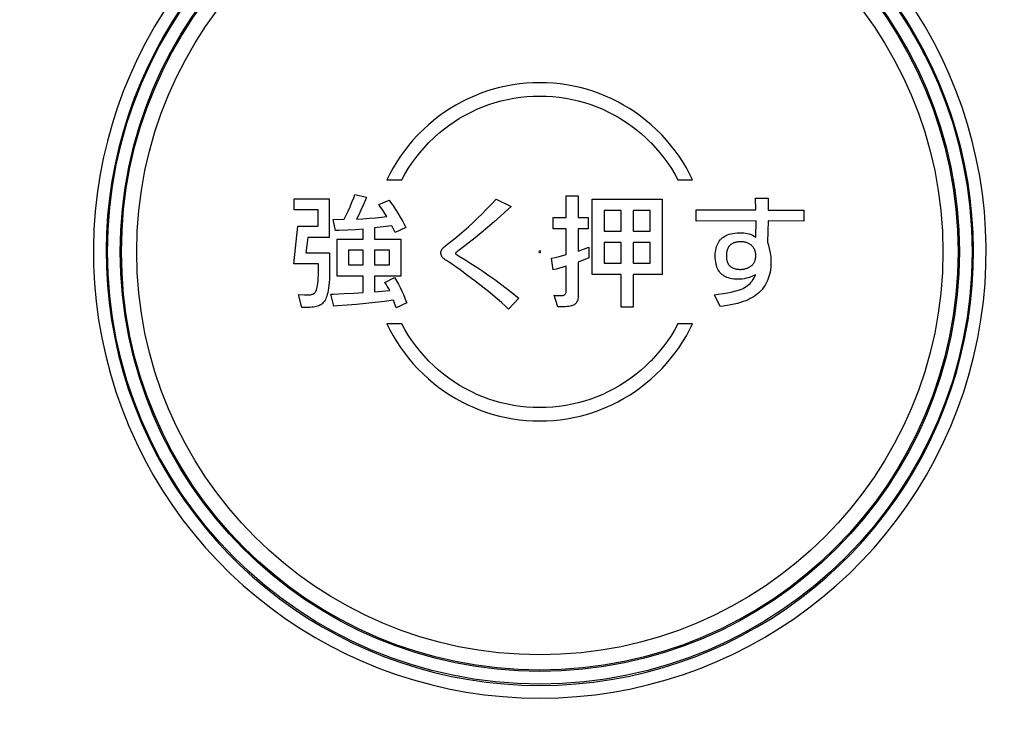
# Model space of a CAD drawing. Extents: x 10 to 831, y 10 to 584.
# Drawn here: x 337 to 340, y 140 to 142 of the extents above; entities that cross this region are included whole.
import ezdxf

# ---------------------------------------------------------------- set-up
doc = ezdxf.new("R2010")
doc.units = 0
doc.header["$MEASUREMENT"] = 0
doc.layers.add('E0-姿図', color=7, linetype='CONTINUOUS')

msp = doc.modelspace()

# ---------------------------------------------------------------- linework, layer by layer
at = {"layer": 'E0-姿図', "color": 7, "linetype": 'Continuous'}
for p, q in [((338.9785, 142.0445), (338.957, 142.0432)), ((339, 142.0449), (338.9785, 142.0445)), ((339.0215, 142.0445), (339, 142.0449)), ((339.043, 142.0432), (339.0215, 142.0445)), ((338.832, 142.0179), (338.812, 142.0108)), ((338.8524, 142.0242), (338.832, 142.0179)), ((338.8729, 142.0297), (338.8524, 142.0242)), ((338.8937, 142.0343), (338.8729, 142.0297)), ((338.9146, 142.0381), (338.8937, 142.0343)), ((338.9358, 142.0411), (338.9146, 142.0381)), ((338.957, 142.0432), (338.9358, 142.0411)), ((339.0642, 142.0411), (339.043, 142.0432)), ((339.0854, 142.0381), (339.0642, 142.0411)), ((339.1063, 142.0343), (339.0854, 142.0381)), ((339.1271, 142.0297), (339.1063, 142.0343)), ((339.1476, 142.0242), (339.1271, 142.0297)), ((339.168, 142.0179), (339.1476, 142.0242)), ((339.188, 142.0108), (339.168, 142.0179)), ((338.7537, 141.9847), (338.735, 141.9744)), ((338.7728, 141.9942), (338.7537, 141.9847)), ((338.7922, 142.0029), (338.7728, 141.9942)), ((338.812, 142.0108), (338.7922, 142.0029)), ((338.8392, 141.976), (338.8586, 141.9823)), ((338.8586, 141.9823), (338.8783, 141.9878)), ((338.8783, 141.9878), (338.8981, 141.9924)), ((338.8981, 141.9924), (338.9182, 141.9962)), ((338.9182, 141.9962), (338.9385, 141.9992)), ((338.9385, 141.9992), (338.9588, 142.0013)), ((338.9588, 142.0013), (338.9794, 142.0026)), ((338.9794, 142.0026), (339, 142.003)), ((339, 142.003), (339.0206, 142.0026)), ((339.0206, 142.0026), (339.0412, 142.0013)), ((339.0412, 142.0013), (339.0615, 141.9992)), ((339.0615, 141.9992), (339.0818, 141.9962)), ((339.0818, 141.9962), (339.1019, 141.9924)), ((339.1019, 141.9924), (339.1217, 141.9878)), ((339.1217, 141.9878), (339.1414, 141.9823)), ((339.1414, 141.9823), (339.1608, 141.976)), ((339.2078, 142.0029), (339.188, 142.0108)), ((339.2272, 141.9942), (339.2078, 142.0029)), ((339.2463, 141.9847), (339.2272, 141.9942)), ((339.265, 141.9744), (339.2463, 141.9847)), ((338.6988, 141.9517), (338.6814, 141.9392)), ((338.7167, 141.9634), (338.6988, 141.9517)), ((338.735, 141.9744), (338.7167, 141.9634)), ((338.7644, 141.9428), (338.7826, 141.9523)), ((338.7826, 141.9523), (338.8012, 141.961)), ((338.8012, 141.961), (338.82, 141.9689)), ((338.82, 141.9689), (338.8392, 141.976)), ((339.1608, 141.976), (339.18, 141.9689)), ((339.18, 141.9689), (339.1988, 141.961)), ((339.1988, 141.961), (339.2174, 141.9523)), ((339.2174, 141.9523), (339.2356, 141.9428)), ((339.2833, 141.9634), (339.265, 141.9744)), ((339.3012, 141.9517), (339.2833, 141.9634)), ((339.3186, 141.9392), (339.3012, 141.9517)), ((338.6644, 141.926), (338.648, 141.9121)), ((338.6814, 141.9392), (338.6644, 141.926)), ((338.7123, 141.9099), (338.7293, 141.9216)), ((338.7293, 141.9216), (338.7466, 141.9326)), ((338.7466, 141.9326), (338.7644, 141.9428)), ((339.2356, 141.9428), (339.2534, 141.9326)), ((339.2534, 141.9326), (339.2707, 141.9216)), ((339.2707, 141.9216), (339.2877, 141.9099)), ((339.3356, 141.926), (339.3186, 141.9392)), ((339.352, 141.9121), (339.3356, 141.926)), ((338.6322, 141.8976), (338.6169, 141.8825)), ((338.648, 141.9121), (338.6322, 141.8976)), ((338.68, 141.8843), (338.6959, 141.8974)), ((338.6959, 141.8974), (338.7123, 141.9099)), ((339.2877, 141.9099), (339.3041, 141.8974)), ((339.3041, 141.8974), (339.32, 141.8843)), ((339.3678, 141.8976), (339.352, 141.9121)), ((339.3831, 141.8825), (339.3678, 141.8976)), ((338.5992, 141.8633), (338.5854, 141.8469)), ((338.6138, 141.8792), (338.5992, 141.8633)), ((338.6169, 141.8825), (338.6138, 141.8792)), ((338.6497, 141.8561), (338.6646, 141.8705)), ((338.6646, 141.8705), (338.68, 141.8843)), ((339.32, 141.8843), (339.3354, 141.8705)), ((339.3354, 141.8705), (339.3502, 141.8561)), ((339.3862, 141.8792), (339.3831, 141.8825)), ((339.4008, 141.8633), (339.3862, 141.8792)), ((339.4146, 141.8469), (339.4008, 141.8633)), ((338.5722, 141.8299), (338.5597, 141.8124)), ((338.5854, 141.8469), (338.5722, 141.8299)), ((338.6206, 141.8238), (338.6341, 141.8395)), ((338.6341, 141.8395), (338.6482, 141.8546)), ((338.6482, 141.8546), (338.6497, 141.8561)), ((339.3502, 141.8561), (339.3518, 141.8546)), ((339.3518, 141.8546), (339.3659, 141.8395)), ((339.3659, 141.8395), (339.3794, 141.8238)), ((339.4278, 141.8299), (339.4146, 141.8469)), ((339.4403, 141.8124), (339.4278, 141.8299)), ((338.5597, 141.8124), (338.5479, 141.7945)), ((338.5957, 141.7909), (338.6078, 141.8076)), ((338.6078, 141.8076), (338.6206, 141.8238)), ((339.3794, 141.8238), (339.3922, 141.8076)), ((339.3922, 141.8076), (339.4043, 141.7909)), ((339.4521, 141.7945), (339.4403, 141.8124)), ((338.5368, 141.7761), (338.5265, 141.7573)), ((338.5479, 141.7945), (338.5368, 141.7761)), ((338.5736, 141.7562), (338.5842, 141.7738)), ((338.5842, 141.7738), (338.5957, 141.7909)), ((339.4043, 141.7909), (339.4158, 141.7738)), ((339.4158, 141.7738), (339.4264, 141.7562)), ((339.4632, 141.7761), (339.4521, 141.7945)), ((339.4735, 141.7573), (339.4632, 141.7761)), ((338.5265, 141.7573), (338.517, 141.7381)), ((338.517, 141.7381), (338.5636, 141.7381)), ((338.5636, 141.7381), (338.5736, 141.7562)), ((339.4264, 141.7562), (339.4364, 141.7381)), ((339.4364, 141.7381), (339.483, 141.7381)), ((339.483, 141.7381), (339.4735, 141.7573)), ((338.2234, 141.6431), (338.2234, 141.6785)), ((338.2234, 141.6785), (338.3347, 141.6785)), ((338.3347, 141.6785), (338.3347, 141.5559)), ((338.4062, 141.667), (338.4119, 141.6816)), ((338.4119, 141.6816), (338.4155, 141.6913)), ((338.4155, 141.6913), (338.4522, 141.6835)), ((338.4488, 141.6751), (338.4415, 141.6577)), ((338.4522, 141.6835), (338.4488, 141.6751)), ((338.4908, 141.6604), (338.5238, 141.6739)), ((338.5238, 141.6739), (338.5306, 141.6648)), ((338.8478, 141.6614), (338.8624, 141.6772)), ((338.8624, 141.6772), (338.9092, 141.6541)), ((339.0835, 141.6186), (339.0835, 141.6872)), ((339.0835, 141.6872), (339.1215, 141.6872)), ((339.1215, 141.6872), (339.1215, 141.6186)), ((339.1651, 141.4387), (339.1651, 141.6767)), ((339.1651, 141.6767), (339.3863, 141.6767)), ((339.3863, 141.6767), (339.3863, 141.4387)), ((339.6827, 141.6429), (339.682, 141.6804)), ((339.682, 141.6804), (339.7218, 141.6804)), ((339.7218, 141.6804), (339.7218, 141.6427)), ((338.2993, 141.6431), (338.2234, 141.6431)), ((338.2993, 141.5914), (338.2993, 141.6431)), ((338.3943, 141.6395), (338.4003, 141.653)), ((338.4003, 141.653), (338.4062, 141.667)), ((338.4344, 141.6419), (338.4276, 141.6274)), ((338.4415, 141.6577), (338.4344, 141.6419)), ((338.497, 141.6519), (338.4908, 141.6604)), ((338.5036, 141.6423), (338.497, 141.6519)), ((338.5106, 141.6314), (338.5036, 141.6423)), ((338.5306, 141.6648), (338.5375, 141.6549)), ((338.5375, 141.6549), (338.5445, 141.6441)), ((338.5445, 141.6441), (338.5518, 141.6324)), ((338.8182, 141.6311), (338.833, 141.646)), ((338.833, 141.646), (338.8478, 141.6614)), ((338.8987, 141.6444), (338.8769, 141.6245)), ((338.9092, 141.6541), (338.8987, 141.6444)), ((339.2031, 141.6413), (339.2031, 141.5754)), ((339.2567, 141.6413), (339.2031, 141.6413)), ((339.2567, 141.5754), (339.2567, 141.6413)), ((339.2947, 141.6413), (339.2947, 141.5754)), ((339.3485, 141.6413), (339.2947, 141.6413)), ((339.3485, 141.5754), (339.3485, 141.6413)), ((339.4937, 141.6073), (339.4937, 141.6437)), ((339.4937, 141.6437), (339.6827, 141.6429)), ((339.7218, 141.6427), (339.834, 141.6427)), ((339.834, 141.6427), (339.834, 141.6073)), ((338.3467, 141.6132), (338.3818, 141.6142)), ((338.3547, 141.5776), (338.3467, 141.6132)), ((338.3818, 141.6142), (338.3881, 141.6266)), ((338.3881, 141.6266), (338.3943, 141.6395)), ((338.4276, 141.6274), (338.4211, 141.6142)), ((338.4211, 141.6142), (338.4411, 141.6152)), ((338.4411, 141.6152), (338.4618, 141.6165)), ((338.4618, 141.6165), (338.4812, 141.6181)), ((338.4812, 141.6181), (338.4994, 141.6199)), ((338.4994, 141.6199), (338.5164, 141.622)), ((338.5164, 141.622), (338.5106, 141.6314)), ((338.5518, 141.6324), (338.5592, 141.6197)), ((338.5592, 141.6197), (338.5668, 141.606)), ((338.7889, 141.603), (338.8036, 141.6168)), ((338.8036, 141.6168), (338.8182, 141.6311)), ((338.8769, 141.6245), (338.8556, 141.6057)), ((339.0419, 141.5832), (339.0419, 141.6186)), ((339.0419, 141.6186), (339.0835, 141.6186)), ((339.1215, 141.6186), (339.1525, 141.6186)), ((339.1525, 141.6186), (339.1525, 141.5832)), ((339.6833, 141.6088), (339.4937, 141.6073)), ((339.6827, 141.5573), (339.6833, 141.6088)), ((339.7222, 141.6088), (339.72, 141.5407)), ((339.834, 141.6073), (339.7222, 141.6088)), ((338.2227, 141.4723), (338.2356, 141.5914)), ((338.2356, 141.5914), (338.2993, 141.5914)), ((338.365, 141.578), (338.3547, 141.5776)), ((338.3922, 141.579), (338.365, 141.578)), ((338.4177, 141.5803), (338.3922, 141.579)), ((338.4415, 141.5819), (338.4177, 141.5803)), ((338.4415, 141.5508), (338.4415, 141.5819)), ((338.532, 141.5927), (338.4771, 141.5862)), ((338.4771, 141.5862), (338.4771, 141.5508)), ((338.5429, 141.5717), (338.532, 141.5927)), ((338.5763, 141.5878), (338.5429, 141.5717)), ((338.5668, 141.606), (338.5746, 141.5912)), ((338.5746, 141.5912), (338.5763, 141.5878)), ((338.7599, 141.577), (338.7744, 141.5897)), ((338.7744, 141.5897), (338.7889, 141.603)), ((338.835, 141.5878), (338.8151, 141.571)), ((338.8556, 141.6057), (338.835, 141.5878)), ((339.0835, 141.5832), (339.0419, 141.5832)), ((339.0835, 141.5022), (339.0835, 141.5832)), ((339.1215, 141.5832), (339.1215, 141.5129)), ((339.1525, 141.5832), (339.1215, 141.5832)), ((338.2672, 141.5559), (338.261, 141.5077)), ((338.3347, 141.5559), (338.2672, 141.5559)), ((338.3599, 141.4339), (338.3599, 141.5508)), ((338.3599, 141.5508), (338.4415, 141.5508)), ((338.4771, 141.5508), (338.5606, 141.5508)), ((338.5606, 141.5508), (338.5606, 141.4339)), ((338.7193, 141.5436), (338.731, 141.553)), ((338.731, 141.553), (338.7454, 141.5647)), ((338.7454, 141.5647), (338.7599, 141.577)), ((338.7957, 141.5551), (338.7769, 141.5401)), ((338.8151, 141.571), (338.7957, 141.5551)), ((339.2031, 141.5754), (339.2567, 141.5754)), ((339.2947, 141.5754), (339.3485, 141.5754)), ((339.5672, 141.5444), (339.5701, 141.548)), ((339.5701, 141.548), (339.5716, 141.5497)), ((339.5716, 141.5497), (339.5732, 141.5513)), ((339.5732, 141.5513), (339.5766, 141.5544)), ((339.5766, 141.5544), (339.5803, 141.5573)), ((339.5803, 141.5573), (339.5843, 141.5598)), ((339.5843, 141.5598), (339.5887, 141.5622)), ((339.5887, 141.5622), (339.5934, 141.5643)), ((339.5934, 141.5643), (339.5985, 141.5661)), ((339.5985, 141.5661), (339.604, 141.5677)), ((339.604, 141.5677), (339.6099, 141.5689)), ((339.6099, 141.5689), (339.6164, 141.5699)), ((339.6164, 141.5699), (339.6233, 141.5706)), ((339.6233, 141.5706), (339.6308, 141.5709)), ((339.6308, 141.5709), (339.6341, 141.571)), ((339.6341, 141.571), (339.6387, 141.5709)), ((339.6387, 141.5709), (339.6448, 141.5704)), ((339.6448, 141.5704), (339.6508, 141.5696)), ((339.6508, 141.5696), (339.6565, 141.5684)), ((339.6565, 141.5684), (339.6621, 141.5669)), ((339.6621, 141.5669), (339.6675, 141.565)), ((339.6675, 141.565), (339.6701, 141.5639)), ((339.6701, 141.5639), (339.6727, 141.5628)), ((339.6727, 141.5628), (339.6778, 141.5602)), ((339.6778, 141.5602), (339.6827, 141.5573)), ((338.3953, 141.5153), (338.3953, 141.4693)), ((338.4415, 141.5153), (338.3953, 141.5153)), ((338.4415, 141.4693), (338.4415, 141.5153)), ((338.4771, 141.5153), (338.4771, 141.4693)), ((338.5251, 141.5153), (338.4771, 141.5153)), ((338.5251, 141.4693), (338.5251, 141.5153)), ((338.6889, 141.5151), (338.6901, 141.5175)), ((338.6901, 141.5175), (338.6917, 141.5199)), ((338.6917, 141.5199), (338.6938, 141.5223)), ((338.6938, 141.5223), (338.694, 141.5226)), ((338.694, 141.5226), (338.696, 141.5244)), ((338.696, 141.5244), (338.7027, 141.5301)), ((338.7027, 141.5301), (338.7193, 141.5436)), ((338.7586, 141.526), (338.741, 141.5127)), ((338.7769, 141.5401), (338.7586, 141.526)), ((339, 141.5162), (339, 141.506)), ((339.1215, 141.5129), (339.1554, 141.5253)), ((339.1554, 141.5253), (339.1545, 141.4912)), ((339.2031, 141.54), (339.2031, 141.4742)), ((339.2567, 141.54), (339.2031, 141.54)), ((339.2567, 141.4742), (339.2567, 141.54)), ((339.2947, 141.54), (339.2947, 141.4742)), ((339.3485, 141.54), (339.2947, 141.54)), ((339.3485, 141.4742), (339.3485, 141.54)), ((339.5551, 141.5102), (339.556, 141.5162)), ((339.556, 141.5162), (339.5571, 141.5218)), ((339.5571, 141.5218), (339.5586, 141.527)), ((339.5586, 141.527), (339.5604, 141.5318)), ((339.5604, 141.5318), (339.5624, 141.5363)), ((339.5624, 141.5363), (339.5647, 141.5405)), ((339.5647, 141.5405), (339.5672, 141.5444)), ((339.5924, 141.517), (339.5918, 141.515)), ((339.5932, 141.519), (339.5924, 141.517)), ((339.5939, 141.5208), (339.5932, 141.519)), ((339.5948, 141.5226), (339.5939, 141.5208)), ((339.5957, 141.5242), (339.5948, 141.5226)), ((339.5967, 141.5258), (339.5957, 141.5242)), ((339.5978, 141.5273), (339.5967, 141.5258)), ((339.5989, 141.5288), (339.5978, 141.5273)), ((339.6001, 141.5301), (339.5989, 141.5288)), ((339.6007, 141.5308), (339.6001, 141.5301)), ((339.6014, 141.5314), (339.6007, 141.5308)), ((339.6027, 141.5327), (339.6014, 141.5314)), ((339.6041, 141.5338), (339.6027, 141.5327)), ((339.6056, 141.5349), (339.6041, 141.5338)), ((339.6072, 141.5359), (339.6056, 141.5349)), ((339.6089, 141.5368), (339.6072, 141.5359)), ((339.6106, 141.5377), (339.6089, 141.5368)), ((339.6125, 141.5385), (339.6106, 141.5377)), ((339.6144, 141.5393), (339.6125, 141.5385)), ((339.6164, 141.5399), (339.6144, 141.5393)), ((339.6186, 141.5405), (339.6164, 141.5399)), ((339.6209, 141.541), (339.6186, 141.5405)), ((339.6232, 141.5415), (339.6209, 141.541)), ((339.6257, 141.5418), (339.6232, 141.5415)), ((339.6284, 141.5421), (339.6257, 141.5418)), ((339.6312, 141.5423), (339.6284, 141.5421)), ((339.6341, 141.5424), (339.6312, 141.5423)), ((339.6354, 141.5424), (339.6341, 141.5424)), ((339.6374, 141.5424), (339.6354, 141.5424)), ((339.6399, 141.5423), (339.6374, 141.5424)), ((339.6423, 141.542), (339.6399, 141.5423)), ((339.6447, 141.5417), (339.6423, 141.542)), ((339.647, 141.5413), (339.6447, 141.5417)), ((339.6492, 141.5408), (339.647, 141.5413)), ((339.6514, 141.5402), (339.6492, 141.5408)), ((339.6535, 141.5396), (339.6514, 141.5402)), ((339.6556, 141.5388), (339.6535, 141.5396)), ((339.6576, 141.538), (339.6556, 141.5388)), ((339.6596, 141.537), (339.6576, 141.538)), ((339.6615, 141.536), (339.6596, 141.537)), ((339.6633, 141.5349), (339.6615, 141.536)), ((339.6651, 141.5337), (339.6633, 141.5349)), ((339.6669, 141.5324), (339.6651, 141.5337)), ((339.6685, 141.5311), (339.6669, 141.5324)), ((339.6701, 141.5297), (339.6685, 141.5311)), ((339.6715, 141.5283), (339.6701, 141.5297)), ((339.6729, 141.5268), (339.6715, 141.5283)), ((339.6741, 141.5253), (339.6729, 141.5268)), ((339.6753, 141.5238), (339.6741, 141.5253)), ((339.6764, 141.5222), (339.6753, 141.5238)), ((339.6769, 141.5213), (339.6764, 141.5222)), ((339.6774, 141.5205), (339.6769, 141.5213)), ((339.6783, 141.5188), (339.6774, 141.5205)), ((339.6791, 141.517), (339.6783, 141.5188)), ((339.6798, 141.5152), (339.6791, 141.517)), ((339.72, 141.5407), (339.7225, 141.5317)), ((339.7225, 141.5317), (339.7252, 141.5211)), ((339.7252, 141.5211), (339.7272, 141.5113)), ((338.261, 141.5077), (338.3358, 141.5077)), ((338.3358, 141.5077), (338.3358, 141.4473)), ((338.6874, 141.5075), (338.6875, 141.5101)), ((338.6875, 141.5047), (338.6874, 141.5075)), ((338.6875, 141.5101), (338.6878, 141.5114)), ((338.688, 141.5019), (338.6875, 141.5047)), ((338.6878, 141.5114), (338.6881, 141.5126)), ((338.6889, 141.4992), (338.688, 141.5019)), ((338.6881, 141.5126), (338.6889, 141.5151)), ((338.6901, 141.4966), (338.6889, 141.4992)), ((338.6916, 141.4941), (338.6901, 141.4966)), ((338.6936, 141.4917), (338.6916, 141.4941)), ((338.6959, 141.4892), (338.6936, 141.4917)), ((338.6987, 141.4868), (338.6959, 141.4892)), ((338.702, 141.4845), (338.6987, 141.4868)), ((338.705, 141.4827), (338.702, 141.4845)), ((338.7339, 141.506), (338.7337, 141.5053)), ((338.7337, 141.5053), (338.7339, 141.5047)), ((338.7345, 141.5071), (338.7339, 141.506)), ((338.7339, 141.5047), (338.7346, 141.5038)), ((338.736, 141.5086), (338.7345, 141.5071)), ((338.7346, 141.5038), (338.736, 141.5025)), ((338.7385, 141.5108), (338.736, 141.5086)), ((338.736, 141.5025), (338.7386, 141.5006)), ((338.741, 141.5127), (338.7385, 141.5108)), ((338.7386, 141.5006), (338.743, 141.4979)), ((338.743, 141.4979), (338.7626, 141.4861)), ((338.7626, 141.4861), (338.7819, 141.474)), ((338.9964, 141.5105), (339.0035, 141.5105)), ((339.0366, 141.4903), (339.0487, 141.4929)), ((339.0421, 141.4538), (339.0366, 141.4903)), ((339.0487, 141.4929), (339.0609, 141.4959)), ((339.0609, 141.4959), (339.073, 141.4991)), ((339.073, 141.4991), (339.0835, 141.5022)), ((339.1545, 141.4912), (339.1215, 141.4782)), ((339.5544, 141.4968), (339.5546, 141.5037)), ((339.5545, 141.491), (339.5544, 141.4968)), ((339.555, 141.4842), (339.5545, 141.491)), ((339.5546, 141.5037), (339.5551, 141.5102)), ((339.5558, 141.478), (339.555, 141.4842)), ((339.5898, 141.503), (339.5896, 141.5002)), ((339.5896, 141.5002), (339.5896, 141.4973)), ((339.5896, 141.4973), (339.5896, 141.4946)), ((339.5896, 141.4946), (339.5898, 141.4919)), ((339.59, 141.5056), (339.5898, 141.503)), ((339.5898, 141.4919), (339.59, 141.4894)), ((339.5904, 141.5082), (339.59, 141.5056)), ((339.59, 141.4894), (339.5904, 141.4871)), ((339.5908, 141.5105), (339.5904, 141.5082)), ((339.5904, 141.4871), (339.5908, 141.4848)), ((339.5912, 141.5128), (339.5908, 141.5105)), ((339.5908, 141.4848), (339.5912, 141.4827)), ((339.5918, 141.515), (339.5912, 141.5128)), ((339.6805, 141.5133), (339.6798, 141.5152)), ((339.6804, 141.4838), (339.681, 141.4858)), ((339.681, 141.5114), (339.6805, 141.5133)), ((339.6815, 141.5093), (339.681, 141.5114)), ((339.681, 141.4858), (339.6815, 141.4879)), ((339.6819, 141.5073), (339.6815, 141.5093)), ((339.6815, 141.4879), (339.6818, 141.4901)), ((339.6818, 141.4901), (339.6822, 141.4924)), ((339.6822, 141.5051), (339.6819, 141.5073)), ((339.6824, 141.5029), (339.6822, 141.5051)), ((339.6822, 141.4924), (339.6824, 141.4947)), ((339.6825, 141.5005), (339.6824, 141.5029)), ((339.6824, 141.4947), (339.6825, 141.4972)), ((339.6825, 141.4992), (339.6825, 141.5005)), ((339.6825, 141.4972), (339.6825, 141.4992)), ((339.7272, 141.5113), (339.7287, 141.5023)), ((339.7287, 141.5023), (339.7298, 141.494)), ((339.7298, 141.494), (339.7304, 141.4864)), ((339.7304, 141.4864), (339.7306, 141.4794)), ((338.3004, 141.4723), (338.2227, 141.4723)), ((338.3004, 141.4497), (338.3004, 141.4723)), ((338.3953, 141.4693), (338.4415, 141.4693)), ((338.4771, 141.4693), (338.5251, 141.4693)), ((338.7112, 141.479), (338.705, 141.4827)), ((338.7199, 141.4733), (338.7112, 141.479)), ((338.7319, 141.465), (338.7199, 141.4733)), ((338.7479, 141.4535), (338.7319, 141.465)), ((338.7688, 141.4381), (338.7479, 141.4535)), ((338.7819, 141.474), (338.8011, 141.4617)), ((338.8011, 141.4617), (338.8106, 141.4554)), ((338.8106, 141.4554), (338.8201, 141.4491)), ((339.0516, 141.4561), (339.0421, 141.4538)), ((339.0627, 141.459), (339.0516, 141.4561)), ((339.0733, 141.4621), (339.0627, 141.459)), ((339.0835, 141.4654), (339.0733, 141.4621)), ((339.0835, 141.387), (339.0835, 141.4654)), ((339.1215, 141.4782), (339.1215, 141.3733)), ((339.2031, 141.4742), (339.2567, 141.4742)), ((339.2947, 141.4742), (339.3485, 141.4742)), ((339.5569, 141.4722), (339.5558, 141.478)), ((339.5583, 141.4668), (339.5569, 141.4722)), ((339.5599, 141.4619), (339.5583, 141.4668)), ((339.5619, 141.4573), (339.5599, 141.4619)), ((339.5641, 141.4531), (339.5619, 141.4573)), ((339.5665, 141.4492), (339.5641, 141.4531)), ((339.5912, 141.4827), (339.5918, 141.4806)), ((339.5918, 141.4806), (339.5924, 141.4787)), ((339.5924, 141.4787), (339.5932, 141.4768)), ((339.5932, 141.4768), (339.5939, 141.4751)), ((339.5939, 141.4751), (339.5948, 141.4734)), ((339.5948, 141.4734), (339.5957, 141.4718)), ((339.5957, 141.4718), (339.5967, 141.4703)), ((339.5967, 141.4703), (339.5978, 141.4689)), ((339.5978, 141.4689), (339.5989, 141.4675)), ((339.5989, 141.4675), (339.5995, 141.4669)), ((339.5995, 141.4669), (339.6001, 141.4663)), ((339.6001, 141.4663), (339.6014, 141.465)), ((339.6014, 141.465), (339.6028, 141.4639)), ((339.6028, 141.4639), (339.6042, 141.4628)), ((339.6042, 141.4628), (339.6058, 141.4618)), ((339.6058, 141.4618), (339.6074, 141.4608)), ((339.6074, 141.4608), (339.6091, 141.46)), ((339.6091, 141.46), (339.6109, 141.4591)), ((339.6109, 141.4591), (339.6128, 141.4584)), ((339.6128, 141.4584), (339.6148, 141.4577)), ((339.6148, 141.4577), (339.6169, 141.4571)), ((339.6169, 141.4571), (339.6191, 141.4566)), ((339.6191, 141.4566), (339.6214, 141.4561)), ((339.6214, 141.4561), (339.6239, 141.4557)), ((339.6239, 141.4557), (339.6265, 141.4554)), ((339.6265, 141.4554), (339.6293, 141.4552)), ((339.6293, 141.4552), (339.6321, 141.4551)), ((339.6321, 141.4551), (339.6343, 141.4551)), ((339.6343, 141.4551), (339.6362, 141.4551)), ((339.6362, 141.4551), (339.6387, 141.4552)), ((339.6387, 141.4552), (339.6412, 141.4554)), ((339.6412, 141.4554), (339.6436, 141.4557)), ((339.6436, 141.4557), (339.6459, 141.4562)), ((339.6459, 141.4562), (339.6482, 141.4567)), ((339.6482, 141.4567), (339.6505, 141.4573)), ((339.6505, 141.4573), (339.6527, 141.4579)), ((339.6527, 141.4579), (339.6549, 141.4587)), ((339.6549, 141.4587), (339.656, 141.4592)), ((339.656, 141.4592), (339.6571, 141.4596)), ((339.6571, 141.4596), (339.6592, 141.4606)), ((339.6592, 141.4606), (339.6612, 141.4617)), ((339.6612, 141.4617), (339.6633, 141.4628)), ((339.6633, 141.4628), (339.6653, 141.4641)), ((339.6653, 141.4641), (339.6672, 141.4655)), ((339.6672, 141.4655), (339.6692, 141.4669)), ((339.6692, 141.4669), (339.6706, 141.4681)), ((339.6706, 141.4681), (339.6719, 141.4694)), ((339.6719, 141.4694), (339.6732, 141.4707)), ((339.6732, 141.4707), (339.6744, 141.4721)), ((339.6744, 141.4721), (339.6755, 141.4736)), ((339.6755, 141.4736), (339.6765, 141.4751)), ((339.6765, 141.4751), (339.6774, 141.4767)), ((339.6774, 141.4767), (339.6783, 141.4784)), ((339.6783, 141.4784), (339.6791, 141.4801)), ((339.6791, 141.4801), (339.6798, 141.4819)), ((339.6798, 141.4819), (339.6804, 141.4838)), ((339.7289, 141.454), (339.7276, 141.4465)), ((339.7298, 141.4619), (339.7289, 141.454)), ((339.7304, 141.4702), (339.7298, 141.4619)), ((339.7306, 141.4789), (339.7304, 141.4702)), ((339.7306, 141.4794), (339.7306, 141.4789)), ((338.2993, 141.4188), (338.2999, 141.4277)), ((338.2999, 141.4277), (338.3002, 141.438)), ((338.3002, 141.438), (338.3004, 141.4497)), ((338.3352, 141.4239), (338.3345, 141.4137)), ((338.3356, 141.435), (338.3352, 141.4239)), ((338.3358, 141.4473), (338.3356, 141.435)), ((338.4415, 141.4339), (338.3599, 141.4339)), ((338.4415, 141.3816), (338.4415, 141.4339)), ((338.4771, 141.4339), (338.4771, 141.3837)), ((338.5606, 141.4339), (338.4771, 141.4339)), ((338.5101, 141.4137), (338.5411, 141.4289)), ((338.5411, 141.4289), (338.5473, 141.4186)), ((338.7954, 141.418), (338.7688, 141.4381)), ((338.8201, 141.4491), (338.8388, 141.4361)), ((338.8388, 141.4361), (338.8574, 141.4229)), ((338.8574, 141.4229), (338.8758, 141.4094)), ((339.2567, 141.4387), (339.1651, 141.4387)), ((339.2567, 141.3353), (339.2567, 141.4387)), ((339.2947, 141.4387), (339.2947, 141.3353)), ((339.3863, 141.4387), (339.2947, 141.4387)), ((339.5692, 141.4456), (339.5665, 141.4492)), ((339.5722, 141.4422), (339.5692, 141.4456)), ((339.5755, 141.4392), (339.5722, 141.4422)), ((339.579, 141.4364), (339.5755, 141.4392)), ((339.5828, 141.4339), (339.579, 141.4364)), ((339.5869, 141.4316), (339.5828, 141.4339)), ((339.5914, 141.4296), (339.5869, 141.4316)), ((339.5962, 141.4279), (339.5914, 141.4296)), ((339.6014, 141.4265), (339.5962, 141.4279)), ((339.607, 141.4253), (339.6014, 141.4265)), ((339.6131, 141.4244), (339.607, 141.4253)), ((339.6196, 141.4239), (339.6131, 141.4244)), ((339.6267, 141.4237), (339.6196, 141.4239)), ((339.6329, 141.4239), (339.6267, 141.4237)), ((339.6392, 141.4245), (339.6329, 141.4239)), ((339.6456, 141.4255), (339.6392, 141.4245)), ((339.652, 141.4269), (339.6456, 141.4255)), ((339.6586, 141.4287), (339.652, 141.4269)), ((339.6652, 141.4309), (339.6586, 141.4287)), ((339.672, 141.4336), (339.6652, 141.4309)), ((339.6716, 141.419), (339.6746, 141.4234)), ((339.6789, 141.4367), (339.672, 141.4336)), ((339.6746, 141.4234), (339.6773, 141.428)), ((339.6773, 141.428), (339.6797, 141.433)), ((339.6818, 141.4382), (339.6789, 141.4367)), ((339.6797, 141.433), (339.6818, 141.4382)), ((339.722, 141.4258), (339.7195, 141.4195)), ((339.7242, 141.4324), (339.722, 141.4258)), ((339.7261, 141.4393), (339.7242, 141.4324)), ((339.7276, 141.4465), (339.7261, 141.4393)), ((338.2943, 141.3905), (338.2955, 141.3944)), ((338.2955, 141.3944), (338.2966, 141.399)), ((338.2966, 141.399), (338.2976, 141.4046)), ((338.2976, 141.4046), (338.2985, 141.4111)), ((338.2985, 141.4111), (338.2993, 141.4188)), ((338.3326, 141.3962), (338.3313, 141.3888)), ((338.3336, 141.4045), (338.3326, 141.3962)), ((338.3345, 141.4137), (338.3336, 141.4045)), ((338.5136, 141.409), (338.5101, 141.4137)), ((338.518, 141.4024), (338.5136, 141.409)), ((338.5222, 141.3957), (338.518, 141.4024)), ((338.5261, 141.3887), (338.5222, 141.3957)), ((338.5473, 141.4186), (338.5532, 141.4081)), ((338.5532, 141.4081), (338.5588, 141.3973)), ((338.5588, 141.3973), (338.5641, 141.3864)), ((338.8239, 141.3961), (338.7954, 141.418)), ((338.838, 141.385), (338.8239, 141.3961)), ((338.8758, 141.4094), (338.8939, 141.3956)), ((338.8939, 141.3956), (338.9119, 141.3815)), ((339.6315, 141.3905), (339.6377, 141.3928)), ((339.6377, 141.3928), (339.6428, 141.3951)), ((339.6428, 141.3951), (339.6471, 141.3974)), ((339.6471, 141.3974), (339.6472, 141.3974)), ((339.6472, 141.3974), (339.6521, 141.4005)), ((339.6521, 141.4005), (339.6567, 141.4037)), ((339.6567, 141.4037), (339.6609, 141.4072)), ((339.6609, 141.4072), (339.6648, 141.4109)), ((339.6648, 141.4109), (339.6684, 141.4148)), ((339.6684, 141.4148), (339.67, 141.4168)), ((339.67, 141.4168), (339.6716, 141.419)), ((339.7024, 141.3918), (339.6981, 141.387)), ((339.7064, 141.3969), (339.7024, 141.3918)), ((339.7102, 141.4022), (339.7064, 141.3969)), ((339.7136, 141.4077), (339.7102, 141.4022)), ((339.7167, 141.4135), (339.7136, 141.4077)), ((339.7195, 141.4195), (339.7167, 141.4135)), ((338.2479, 141.3349), (338.2371, 141.3757)), ((338.2371, 141.3757), (338.2566, 141.3744)), ((338.2566, 141.3744), (338.2648, 141.3742)), ((338.2648, 141.3742), (338.2662, 141.3742)), ((338.2662, 141.3742), (338.2669, 141.3742)), ((338.2669, 141.3742), (338.2712, 141.3744)), ((338.2712, 141.3744), (338.2749, 141.3748)), ((338.2749, 141.3748), (338.2782, 141.3754)), ((338.2782, 141.3754), (338.281, 141.3762)), ((338.281, 141.3762), (338.2835, 141.3772)), ((338.2835, 141.3772), (338.2857, 141.3784)), ((338.2857, 141.3784), (338.2875, 141.3797)), ((338.2875, 141.3797), (338.2892, 141.3811)), ((338.2892, 141.3811), (338.2905, 141.3827)), ((338.2905, 141.3827), (338.2918, 141.3848)), ((338.2918, 141.3848), (338.2931, 141.3874)), ((338.2931, 141.3874), (338.2943, 141.3905)), ((338.3234, 141.3616), (338.3215, 141.3579)), ((338.3252, 141.3658), (338.3234, 141.3616)), ((338.3269, 141.3706), (338.3252, 141.3658)), ((338.3285, 141.376), (338.3269, 141.3706)), ((338.33, 141.382), (338.3285, 141.376)), ((338.3313, 141.3888), (338.33, 141.382)), ((338.34, 141.3768), (338.3477, 141.377)), ((338.3489, 141.3389), (338.34, 141.3768)), ((338.3477, 141.377), (338.3813, 141.3783)), ((338.3813, 141.3783), (338.4125, 141.3799)), ((338.4125, 141.3799), (338.4415, 141.3816)), ((338.4771, 141.3837), (338.5006, 141.3859)), ((338.5006, 141.3859), (338.5261, 141.3887)), ((338.5641, 141.3864), (338.5691, 141.3752)), ((338.5691, 141.3752), (338.5738, 141.3638)), ((338.5738, 141.3638), (338.5782, 141.3522)), ((338.8519, 141.3736), (338.838, 141.385)), ((338.8655, 141.362), (338.8519, 141.3736)), ((338.879, 141.3501), (338.8655, 141.362)), ((338.9333, 141.3642), (338.9008, 141.3297)), ((338.9119, 141.3815), (338.9297, 141.3671)), ((338.9297, 141.3671), (338.9333, 141.3642)), ((339.0571, 141.3367), (339.0449, 141.3733)), ((339.0449, 141.3733), (339.05, 141.373)), ((339.05, 141.373), (339.0606, 141.3725)), ((339.0606, 141.3725), (339.0692, 141.3723)), ((339.0692, 141.3723), (339.0718, 141.3725)), ((339.0718, 141.3725), (339.0741, 141.3728)), ((339.0741, 141.3728), (339.076, 141.3735)), ((339.076, 141.3735), (339.0777, 141.3743)), ((339.0777, 141.3743), (339.0791, 141.3753)), ((339.0791, 141.3753), (339.0798, 141.3759)), ((339.0798, 141.3759), (339.0804, 141.3765)), ((339.0804, 141.3765), (339.0814, 141.378)), ((339.0814, 141.378), (339.0823, 141.3796)), ((339.0823, 141.3796), (339.0829, 141.3816)), ((339.0829, 141.3816), (339.0833, 141.3839)), ((339.0833, 141.3839), (339.0835, 141.3865)), ((339.0835, 141.3865), (339.0835, 141.387)), ((339.1205, 141.3622), (339.1197, 141.3589)), ((339.1211, 141.3659), (339.1205, 141.3622)), ((339.1214, 141.37), (339.1211, 141.3659)), ((339.1215, 141.3733), (339.1214, 141.37)), ((339.5519, 141.3751), (339.5641, 141.3766)), ((339.5705, 141.3382), (339.5519, 141.3751)), ((339.5641, 141.3766), (339.5798, 141.3788)), ((339.5798, 141.3788), (339.5934, 141.3811)), ((339.5934, 141.3811), (339.6052, 141.3834)), ((339.6052, 141.3834), (339.6154, 141.3858)), ((339.6154, 141.3858), (339.6241, 141.3881)), ((339.6241, 141.3881), (339.6315, 141.3905)), ((339.665, 141.3626), (339.6581, 141.3592)), ((339.6714, 141.3661), (339.665, 141.3626)), ((339.6773, 141.3697), (339.6714, 141.3661)), ((339.6831, 141.3737), (339.6773, 141.3697)), ((339.6884, 141.3779), (339.6831, 141.3737)), ((339.6934, 141.3823), (339.6884, 141.3779)), ((339.6981, 141.387), (339.6934, 141.3823)), ((338.2698, 141.3349), (338.2479, 141.3349)), ((338.2737, 141.335), (338.2698, 141.3349)), ((338.2793, 141.3353), (338.2737, 141.335)), ((338.2844, 141.3358), (338.2793, 141.3353)), ((338.2892, 141.3366), (338.2844, 141.3358)), ((338.2936, 141.3376), (338.2892, 141.3366)), ((338.2976, 141.3388), (338.2936, 141.3376)), ((338.3013, 141.3402), (338.2976, 141.3388)), ((338.3047, 141.3418), (338.3013, 141.3402)), ((338.3078, 141.3435), (338.3047, 141.3418)), ((338.3107, 141.3455), (338.3078, 141.3435)), ((338.3133, 141.3476), (338.3107, 141.3455)), ((338.3157, 141.3499), (338.3133, 141.3476)), ((338.3168, 141.3511), (338.3157, 141.3499)), ((338.3178, 141.3523), (338.3168, 141.3511)), ((338.3198, 141.355), (338.3178, 141.3523)), ((338.3215, 141.3579), (338.3198, 141.355)), ((338.3611, 141.3397), (338.3489, 141.3389)), ((338.3911, 141.3418), (338.3611, 141.3397)), ((338.4209, 141.3443), (338.3911, 141.3418)), ((338.4505, 141.3471), (338.4209, 141.3443)), ((338.4798, 141.3502), (338.4505, 141.3471)), ((338.509, 141.3537), (338.4798, 141.3502)), ((338.5379, 141.3575), (338.509, 141.3537)), ((338.5457, 141.3334), (338.5379, 141.3575)), ((338.5793, 141.3494), (338.5457, 141.3334)), ((338.5782, 141.3522), (338.5793, 141.3494)), ((338.8922, 141.3379), (338.879, 141.3501)), ((338.9008, 141.3297), (338.8922, 141.3379)), ((339.069, 141.3366), (339.0571, 141.3367)), ((339.0728, 141.3366), (339.069, 141.3366)), ((339.0798, 141.3368), (339.0728, 141.3366)), ((339.086, 141.3372), (339.0798, 141.3368)), ((339.0913, 141.3379), (339.086, 141.3372)), ((339.0959, 141.3388), (339.0913, 141.3379)), ((339.0999, 141.3398), (339.0959, 141.3388)), ((339.1033, 141.3409), (339.0999, 141.3398)), ((339.1062, 141.3421), (339.1033, 141.3409)), ((339.1087, 141.3435), (339.1062, 141.3421)), ((339.1107, 141.3449), (339.1087, 141.3435)), ((339.1117, 141.3457), (339.1107, 141.3449)), ((339.1127, 141.3466), (339.1117, 141.3457)), ((339.1145, 141.3486), (339.1127, 141.3466)), ((339.1161, 141.3507), (339.1145, 141.3486)), ((339.1175, 141.3532), (339.1161, 141.3507)), ((339.1187, 141.3559), (339.1175, 141.3532)), ((339.1197, 141.3589), (339.1187, 141.3559)), ((339.2947, 141.3353), (339.2567, 141.3353)), ((339.5794, 141.3392), (339.5705, 141.3382)), ((339.5918, 141.3409), (339.5794, 141.3392)), ((339.6034, 141.3429), (339.5918, 141.3409)), ((339.6143, 141.3451), (339.6034, 141.3429)), ((339.6244, 141.3475), (339.6143, 141.3451)), ((339.6338, 141.3502), (339.6244, 141.3475)), ((339.6425, 141.353), (339.6338, 141.3502)), ((339.6506, 141.356), (339.6425, 141.353)), ((339.6581, 141.3592), (339.6506, 141.356)), ((338.517, 141.2829), (338.5265, 141.2637)), ((338.5636, 141.2829), (338.517, 141.2829)), ((338.5736, 141.2649), (338.5636, 141.2829)), ((339.4364, 141.2829), (339.4264, 141.2649)), ((339.483, 141.2829), (339.4364, 141.2829)), ((339.4735, 141.2637), (339.483, 141.2829)), ((338.5265, 141.2637), (338.5368, 141.2449)), ((338.5368, 141.2449), (338.5479, 141.2265)), ((338.5842, 141.2473), (338.5736, 141.2649)), ((338.5956, 141.2301), (338.5842, 141.2473)), ((339.4158, 141.2473), (339.4043, 141.2301)), ((339.4264, 141.2649), (339.4158, 141.2473)), ((339.4521, 141.2266), (339.4632, 141.2449)), ((339.4632, 141.2449), (339.4735, 141.2637)), ((338.5479, 141.2265), (338.5597, 141.2086)), ((338.5597, 141.2086), (338.5722, 141.1911)), ((338.6078, 141.2134), (338.5956, 141.2301)), ((338.6206, 141.1972), (338.6078, 141.2134)), ((339.3922, 141.2134), (339.3794, 141.1972)), ((339.4043, 141.2301), (339.3922, 141.2134)), ((339.4278, 141.1911), (339.4403, 141.2086)), ((339.4403, 141.2086), (339.4521, 141.2266)), ((338.5722, 141.1911), (338.5854, 141.1741)), ((338.5854, 141.1741), (338.5992, 141.1577)), ((338.6341, 141.1816), (338.6206, 141.1972)), ((338.6482, 141.1665), (338.6341, 141.1816)), ((339.3659, 141.1816), (339.3518, 141.1665)), ((339.3794, 141.1972), (339.3659, 141.1816)), ((339.4008, 141.1577), (339.4146, 141.1742)), ((339.4146, 141.1742), (339.4278, 141.1911)), ((338.5992, 141.1577), (338.6138, 141.1418)), ((338.6497, 141.1649), (338.6482, 141.1665)), ((338.6646, 141.1505), (338.6497, 141.1649)), ((338.6799, 141.1367), (338.6646, 141.1505)), ((339.3354, 141.1505), (339.32, 141.1367)), ((339.3502, 141.1649), (339.3354, 141.1505)), ((339.3518, 141.1665), (339.3502, 141.1649)), ((339.3831, 141.1386), (339.3863, 141.1419)), ((339.3863, 141.1419), (339.4008, 141.1577)), ((338.6138, 141.1418), (338.6169, 141.1386)), ((338.6169, 141.1386), (338.6322, 141.1234)), ((338.6322, 141.1234), (338.648, 141.1089)), ((338.6959, 141.1236), (338.6799, 141.1367)), ((338.7123, 141.1112), (338.6959, 141.1236)), ((338.7293, 141.0994), (338.7123, 141.1112)), ((339.2877, 141.1112), (339.2707, 141.0994)), ((339.3041, 141.1236), (339.2877, 141.1112)), ((339.32, 141.1367), (339.3041, 141.1236)), ((339.352, 141.1089), (339.3678, 141.1234)), ((339.3678, 141.1234), (339.3831, 141.1386)), ((338.648, 141.1089), (338.6644, 141.095)), ((338.6644, 141.095), (338.6814, 141.0818)), ((338.6814, 141.0818), (338.6988, 141.0693)), ((338.7466, 141.0884), (338.7293, 141.0994)), ((338.7644, 141.0782), (338.7466, 141.0884)), ((339.2534, 141.0884), (339.2356, 141.0782)), ((339.2707, 141.0994), (339.2534, 141.0884)), ((339.3012, 141.0694), (339.3186, 141.0818)), ((339.3186, 141.0818), (339.3356, 141.095)), ((339.3356, 141.095), (339.352, 141.1089)), ((338.6988, 141.0693), (338.7167, 141.0576)), ((338.7167, 141.0576), (338.735, 141.0466)), ((338.7826, 141.0687), (338.7644, 141.0782)), ((338.8011, 141.06), (338.7826, 141.0687)), ((338.82, 141.0521), (338.8011, 141.06)), ((338.8392, 141.045), (338.82, 141.0521)), ((339.18, 141.0521), (339.1608, 141.045)), ((339.1988, 141.06), (339.18, 141.0521)), ((339.2174, 141.0687), (339.1988, 141.06)), ((339.2356, 141.0782), (339.2174, 141.0687)), ((339.265, 141.0466), (339.2833, 141.0576)), ((339.2833, 141.0576), (339.3012, 141.0694)), ((338.735, 141.0466), (338.7537, 141.0363)), ((338.7537, 141.0363), (338.7728, 141.0268)), ((338.7728, 141.0268), (338.7922, 141.0181)), ((338.7922, 141.0181), (338.812, 141.0102)), ((338.8586, 141.0387), (338.8392, 141.045)), ((338.8783, 141.0332), (338.8586, 141.0387)), ((338.8981, 141.0286), (338.8783, 141.0332)), ((338.9182, 141.0248), (338.8981, 141.0286)), ((338.9384, 141.0218), (338.9182, 141.0248)), ((338.9588, 141.0197), (338.9384, 141.0218)), ((338.9794, 141.0184), (338.9588, 141.0197)), ((339, 141.018), (338.9794, 141.0184)), ((339.0206, 141.0184), (339, 141.018)), ((339.0412, 141.0197), (339.0206, 141.0184)), ((339.0615, 141.0218), (339.0412, 141.0197)), ((339.0818, 141.0248), (339.0615, 141.0218)), ((339.1019, 141.0286), (339.0818, 141.0248)), ((339.1217, 141.0332), (339.1019, 141.0286)), ((339.1414, 141.0387), (339.1217, 141.0332)), ((339.1608, 141.045), (339.1414, 141.0387)), ((339.188, 141.0102), (339.2078, 141.0181)), ((339.2078, 141.0181), (339.2272, 141.0268)), ((339.2272, 141.0268), (339.2463, 141.0363)), ((339.2463, 141.0363), (339.265, 141.0466)), ((338.812, 141.0102), (338.832, 141.0031)), ((338.832, 141.0031), (338.8524, 140.9968)), ((338.8524, 140.9968), (338.8729, 140.9913)), ((338.8729, 140.9913), (338.8937, 140.9867)), ((338.8937, 140.9867), (338.9146, 140.9829)), ((339.0854, 140.9829), (339.1063, 140.9867)), ((339.1063, 140.9867), (339.1271, 140.9913)), ((339.1271, 140.9913), (339.1476, 140.9968)), ((339.1476, 140.9968), (339.168, 141.0031)), ((339.168, 141.0031), (339.188, 141.0102)), ((338.9146, 140.9829), (338.9358, 140.9799)), ((338.9358, 140.9799), (338.957, 140.9778)), ((338.957, 140.9778), (338.9785, 140.9765)), ((338.9785, 140.9765), (339, 140.9761)), ((339, 140.9761), (339.0215, 140.9765)), ((339.0215, 140.9765), (339.043, 140.9778)), ((339.043, 140.9778), (339.0642, 140.9799)), ((339.0642, 140.9799), (339.0854, 140.9829))]:
    msp.add_line(p, q, dxfattribs=at)
for radius in [5.3089, 5.1506, 5.1091, 5.0695, 5.063, 5.0503, 5.0102, 4.0973, 4.0571, 4.0091, 3.969, 1.3662, 1.326, 1.322, 1.2738]:
    msp.add_circle((339, 141.5105), radius, dxfattribs=at)
for radius, start, end in [(4.036, 303.4203, 236.5797), (4.0183, 304.9152, 235.0848), (1.4106, 121.7445, 58.2555), (1.3705, 122.3229, 57.6771)]:
    msp.add_arc((339, 141.5105), radius, start, end, dxfattribs=at)

doc.saveas('drawing.dxf')
